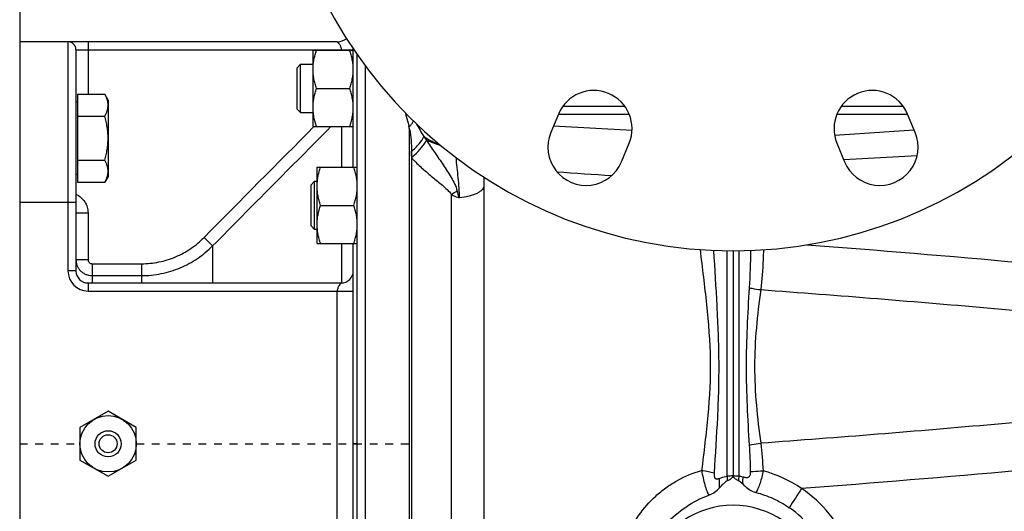
# Model space of a CAD drawing. Units: millimetres. Extents: x -1739 to 1606, y -621 to 1253.
# Drawn here: x 441 to 686, y -444 to -322 of the extents above; entities that cross this region are included whole.
import ezdxf

# ---------------------------------------------------------------- set-up
doc = ezdxf.new("R2010")
doc.units = ezdxf.units.MM
doc.header["$LTSCALE"] = 19.36
doc.linetypes.add('DASHED', pattern=[0.2, 0.1, -0.1])
doc.layers.get('0').update_dxf_attribs({"linetype": 'CONTINUOUS'})
for name, color, linetype in [('02___PRT_ALL_AXES', 7, 'CONTINUOUS'), ('3_ALL_AXES', 7, 'CONTINUOUS'), ('4_CURVE', 7, 'CONTINUOUS'), ('VECCHIO_PORTAMOTORE', 7, 'CONTINUOUS')]:
    doc.layers.add(name, color=color, linetype=linetype)

msp = doc.modelspace()

# ---------------------------------------------------------------- linework, layer by layer
at = {"color": 7, "linetype": 'CONTINUOUS'}
for p, q in [((441.41, -303.27), (441.41, -551.27)), ((520.41, -327.27), (441.41, -327.27)), ((455.41, -329.27), (455.41, -384.27)), ((514.41, -348.38), (514.41, -329.38)), ((514.41, -329.38), (524.41, -329.38)), ((524.41, -358.46), (524.41, -329.02)), ((525.41, -599.01), (525.41, -330.49)), ((510.41, -333.76), (511.28, -332.88)), ((511.28, -344.88), (511.28, -332.88)), ((511.28, -332.88), (514.41, -332.88)), ((510.41, -344.01), (510.41, -333.76)), ((455.81, -340.29), (455.81, -362.23)), ((455.81, -340.29), (462.56, -340.29)), ((463.41, -341.76), (462.56, -340.29)), ((515.25, -338.88), (523.56, -338.88)), ((455.81, -342.26), (455.41, -342.26)), ((463.41, -341.76), (463.41, -360.76)), ((510.41, -344.01), (511.28, -344.88)), ((511.28, -344.88), (514.41, -344.88)), ((455.81, -345.77), (462.56, -345.77)), ((514.41, -348.38), (524.41, -348.38)), ((538.41, -599.77), (538.41, -349.04)), ((574.27, -348.21), (593.77, -349.23)), ((538.91, -354.52), (538.91, -599.27)), ((455.81, -356.74), (462.56, -356.74)), ((538.91, -355.68), (538.91, -356.03)), ((515.41, -377.46), (515.41, -358.46)), ((515.41, -358.46), (525.41, -358.46)), ((455.81, -360.26), (455.41, -360.26)), ((455.81, -362.23), (462.56, -362.23)), ((463.41, -360.76), (462.56, -362.23)), ((513.91, -362.83), (514.78, -361.96)), ((514.78, -373.96), (514.78, -361.96)), ((514.78, -361.96), (515.41, -361.96)), ((513.91, -373.08), (513.91, -362.83)), ((516.25, -367.96), (524.56, -367.96)), ((513.91, -373.08), (514.78, -373.96)), ((515.41, -373.96), (514.78, -373.96)), ((515.41, -377.46), (525.41, -377.46)), ((524.41, -477.09), (524.41, -377.46)), ((458.41, -387.27), (521.41, -387.27)), ((463.41, -419.19), (456.41, -423.23)), ((470.41, -423.23), (463.41, -419.19)), ((456.41, -423.23), (456.41, -431.31)), ((470.41, -431.31), (470.41, -423.23)), ((456.41, -431.31), (463.41, -435.36)), ((463.41, -435.36), (470.41, -431.31))]:
    msp.add_line(p, q, dxfattribs=at)
at = {"color": 9, "linetype": 'CONTINUOUS'}
for p, q in [((453.41, -327.27), (453.41, -384.27)), ((458.41, -327.27), (458.41, -340.29)), ((455.41, -329.27), (524.41, -329.27)), ((521.41, -329.38), (521.41, -329.27)), ((527.41, -333.27), (527.41, -599.77)), ((521.48, -348.38), (521.48, -358.46)), ((455.41, -367.27), (441.41, -367.27)), ((455.41, -369.83), (458.41, -369.83)), ((458.41, -369.83), (458.41, -381.47)), ((489.41, -378.05), (487.29, -375.95)), ((489.41, -378.05), (489.41, -387.27)), ((521.48, -377.46), (521.48, -387.27)), ((455.41, -381.47), (458.41, -381.47)), ((455.41, -384.27), (453.41, -384.27)), ((459.41, -382.48), (459.41, -387.27)), ((459.41, -382.48), (471.74, -382.48)), ((471.74, -382.48), (471.74, -387.27)), ((459.41, -385.44), (471.74, -385.44)), ((458.41, -387.27), (458.41, -389.27)), ((458.41, -389.27), (524.41, -389.27)), ((520.41, -465.27), (520.41, -389.27))]:
    msp.add_line(p, q, dxfattribs=at)
at = {"color": 7, "linetype": 'CONTINUOUS'}
msp.add_circle((463.41, -427.27), 7, dxfattribs=at)
for centre, radius, start, end in [((453.41, -329.27), 2, 0, 90), ((520.41, -323.27), 4, 270, 306.0004), ((488.15, -360.46), 51.54, 13.4288, 13.8062), ((515.47, -353.94), 23.45, 12.0514, 13.4315), ((1103.21, -6823.26), 6488.92, 93.881426, 94.056387), ((368.48, -355.48), 170.42, 359.934, 0.3232), ((458.41, -384.27), 3, 180, 270), ((521.41, -384.27), 3, 270, 360), ((618.35, -464.14), 25.53, 21.1121, 55.2513)]:
    msp.add_arc(centre, radius, start, end, dxfattribs=at)
at = {"color": 9, "linetype": 'CONTINUOUS'}
for centre, radius, start, end in [((533.21, -343.45), 7.15, 320.0098, 322.5873), ((8874.99, -8670.83), 11796.55, 135.130183, 135.318781), ((10175.11, -9965.51), 13628.36, 135.116277, 135.292001), ((531.8, -342.21), 9.02, 315.8769, 317.0273), ((532.41, -342.77), 8.19, 316.9968, 319.9993), ((529.39, -343.76), 15.53, 307.7748, 309.6473), ((568.56, -328.25), 40.71, 223.246, 224.3029), ((529.07, -343.36), 16.04, 309.6421, 311.335), ((458.41, -384.27), 5, 180, 270), ((619.34, -464.06), 28.79, 90.8639, 93.7237), ((561.79, -438.94), 55.8, 2.5855, 3.7027), ((618.47, -464.06), 28.78, 86.2759, 89.1365), ((676.02, -438.94), 55.8, 176.2973, 177.4145), ((1208.84, -810.27), 682.99, 147.01107, 147.48671)]:
    msp.add_arc(centre, radius, start, end, dxfattribs=at)
for points, knots in [([(520.41, -327.27), (520.41, -327.27), (520.41, -327.27), (520.41, -327.28), (520.42, -327.28), (520.43, -327.29), (520.44, -327.3), (520.47, -327.32), (520.5, -327.34), (520.55, -327.38), (520.61, -327.43), (520.69, -327.52), (520.77, -327.61), (520.86, -327.73), (520.98, -327.9), (521.12, -328.15), (521.26, -328.49), (521.37, -328.87), (521.41, -329.14), (521.41, -329.27)], [0, 0, 0, 0, 0.000566, 0.002237, 0.004962, 0.008681, 0.018849, 0.032237, 0.048397, 0.066962, 0.110202, 0.160344, 0.216406, 0.277754, 0.343932, 0.489276, 0.649636, 0.821543, 1, 1, 1, 1]), ([(538.89, -347.79), (538.94, -347.72), (539.14, -347.46), (539.31, -347.18), (539.41, -346.97)], [0, 0, 0, 0, 0.265944, 1, 1, 1, 1]), ([(538.9, -354.52), (539.58, -353.96), (540.73, -352.84), (541.68, -351.51), (541.99, -350.84)], [0, 0, 0, 0, 0.542394, 1, 1, 1, 1]), ([(539.66, -355.41), (540.3, -354.85), (541.39, -353.72), (542.3, -352.42), (542.61, -351.77)], [0, 0, 0, 0, 0.537975, 1, 1, 1, 1]), ([(539.43, -356.68), (540.16, -357.43), (541.69, -358.89), (543.71, -360.6), (545.35, -361.95), (546.58, -362.96), (547.78, -364.01), (548.52, -364.79), (548.8, -365.24)], [0, 0, 0, 0, 0.248145, 0.498319, 0.623924, 0.749699, 0.875273, 1, 1, 1, 1]), ([(455.41, -365.2), (455.85, -365.4), (456.68, -365.92), (457.65, -367.03), (458.27, -368.37), (458.41, -369.34), (458.41, -369.83)], [0, 0, 0, 0, 0.249986, 0.49998, 0.74999, 1, 1, 1, 1]), ([(471.74, -382.48), (473.18, -382.48), (476.07, -382.19), (480.23, -380.91), (484.05, -378.83), (486.28, -376.97), (487.29, -375.95)], [0, 0, 0, 0, 0.249993, 0.499989, 0.749992, 1, 1, 1, 1]), ([(471.74, -385.44), (473.37, -385.44), (476.66, -385.11), (481.38, -383.66), (485.72, -381.31), (488.26, -379.21), (489.41, -378.05)], [0, 0, 0, 0, 0.25001, 0.500014, 0.75001, 1, 1, 1, 1]), ([(455.41, -381.47), (455.41, -381.73), (455.46, -382.25), (455.69, -383), (456.06, -383.69), (456.56, -384.29), (457.17, -384.79), (457.87, -385.16), (458.62, -385.38), (459.14, -385.44), (459.41, -385.44)], [0, 0, 0, 0, 0.124501, 0.249057, 0.373753, 0.498636, 0.623729, 0.749021, 0.874465, 1, 1, 1, 1]), ([(458.41, -381.47), (458.41, -381.6), (458.46, -381.86), (458.68, -382.2), (459.01, -382.43), (459.28, -382.48), (459.41, -382.48)], [0, 0, 0, 0, 0.25006, 0.500088, 0.750064, 1, 1, 1, 1]), ([(521.41, -387.27), (521.41, -387.27), (521.41, -387.27), (521.4, -387.28), (521.4, -387.28), (521.39, -387.29), (521.38, -387.3), (521.36, -387.32), (521.34, -387.34), (521.3, -387.38), (521.25, -387.44), (521.18, -387.53), (521.1, -387.63), (521.02, -387.74), (520.91, -387.92), (520.76, -388.17), (520.6, -388.5), (520.45, -388.87), (520.41, -389.14), (520.41, -389.27)], [0, 0, 0, 0, 0.000476, 0.00188, 0.004171, 0.007312, 0.015987, 0.027621, 0.041964, 0.058801, 0.099234, 0.147703, 0.20324, 0.265031, 0.332362, 0.481117, 0.644916, 0.819498, 1, 1, 1, 1]), ([(611.09, -433.89), (611.19, -434.52), (611.44, -435.74), (611.87, -437.44), (612.31, -438.89), (612.67, -439.73), (612.87, -440.07)], [0, 0, 0, 0, 0.296615, 0.57662, 0.816686, 1, 1, 1, 1]), ([(615.53, -438.25), (615.55, -438.06), (615.61, -437.28), (615.55, -436.48), (615.46, -435.88)], [0, 0, 0, 0, 0.235834, 1, 1, 1, 1]), ([(621.38, -435.54), (621.36, -435.68), (621.3, -436.22), (621.26, -436.76), (621.25, -437.17)], [0, 0, 0, 0, 0.255147, 1, 1, 1, 1]), ([(626.37, -434), (626.2, -435.04), (625.86, -436.51), (625.19, -438.28), (624.8, -439.04), (624.58, -439.36)], [0, 0, 0, 0, 0.552239, 0.794676, 1, 1, 1, 1])]:
    msp.add_open_spline(points, degree=3, knots=knots, dxfattribs=at)
at = {"color": 7, "linetype": 'CONTINUOUS'}
for points, knots in [([(514.41, -334.13), (514.41, -333.73), (514.45, -332.93), (514.62, -331.73), (514.89, -330.55), (515.13, -329.77), (515.25, -329.38)], [0, 0, 0, 0, 0.248843, 0.498242, 0.748576, 1, 1, 1, 1]), ([(524.41, -334.13), (524.41, -333.73), (524.37, -332.93), (524.19, -331.73), (523.92, -330.55), (523.69, -329.77), (523.56, -329.38)], [0, 0, 0, 0, 0.248843, 0.498242, 0.748576, 1, 1, 1, 1]), ([(515.25, -338.88), (515.13, -338.5), (514.89, -337.72), (514.62, -336.54), (514.45, -335.34), (514.41, -334.54), (514.41, -334.13)], [0, 0, 0, 0, 0.251424, 0.501758, 0.751157, 1, 1, 1, 1]), ([(523.56, -338.88), (523.69, -338.5), (523.92, -337.72), (524.19, -336.54), (524.37, -335.34), (524.41, -334.54), (524.41, -334.13)], [0, 0, 0, 0, 0.251424, 0.501758, 0.751157, 1, 1, 1, 1]), ([(463.41, -343.03), (463.41, -342.92), (463.4, -342.68), (463.35, -342.33), (463.28, -341.99), (463.15, -341.52), (462.92, -340.95), (462.68, -340.51), (462.56, -340.29)], [0, 0, 0, 0, 0.119943, 0.240515, 0.362279, 0.485686, 0.738448, 1, 1, 1, 1]), ([(514.41, -343.63), (514.41, -343.23), (514.45, -342.43), (514.62, -341.23), (514.89, -340.05), (515.13, -339.27), (515.25, -338.88)], [0, 0, 0, 0, 0.248843, 0.498242, 0.748576, 1, 1, 1, 1]), ([(524.41, -343.63), (524.41, -343.23), (524.37, -342.43), (524.19, -341.23), (523.92, -340.05), (523.69, -339.27), (523.56, -338.88)], [0, 0, 0, 0, 0.248843, 0.498242, 0.748576, 1, 1, 1, 1]), ([(462.56, -345.77), (462.68, -345.56), (462.92, -345.11), (463.15, -344.54), (463.28, -344.08), (463.35, -343.73), (463.4, -343.38), (463.41, -343.15), (463.41, -343.03)], [0, 0, 0, 0, 0.261552, 0.514314, 0.637721, 0.759485, 0.880057, 1, 1, 1, 1]), ([(515.25, -348.38), (515.13, -348), (514.89, -347.22), (514.62, -346.04), (514.45, -344.84), (514.41, -344.04), (514.41, -343.63)], [0, 0, 0, 0, 0.251424, 0.501758, 0.751157, 1, 1, 1, 1]), ([(523.56, -348.38), (523.69, -348), (523.92, -347.22), (524.19, -346.04), (524.37, -344.84), (524.41, -344.04), (524.41, -343.63)], [0, 0, 0, 0, 0.251424, 0.501758, 0.751157, 1, 1, 1, 1]), ([(537.38, -344.95), (537.45, -345.22), (537.71, -346.29), (538, -347.35), (538.2, -348.16)], [0, 0, 0, 0, 0.244307, 1, 1, 1, 1]), ([(463.41, -351.26), (463.41, -350.8), (463.37, -349.87), (463.19, -348.48), (462.92, -347.12), (462.69, -346.22), (462.56, -345.77)], [0, 0, 0, 0, 0.249983, 0.499976, 0.749982, 1, 1, 1, 1]), ([(538.41, -349.04), (538.6, -349.95), (538.86, -351.77), (538.9, -353.61), (538.9, -354.52)], [0, 0, 0, 0, 0.503095, 1, 1, 1, 1]), ([(462.56, -356.74), (462.69, -356.3), (462.92, -355.4), (463.19, -354.03), (463.37, -352.65), (463.41, -351.72), (463.41, -351.26)], [0, 0, 0, 0, 0.250018, 0.500024, 0.750017, 1, 1, 1, 1]), ([(463.41, -359.49), (463.41, -359.37), (463.4, -359.14), (463.35, -358.79), (463.28, -358.44), (463.15, -357.98), (462.92, -357.4), (462.68, -356.96), (462.56, -356.74)], [0, 0, 0, 0, 0.119943, 0.240515, 0.362279, 0.485686, 0.738448, 1, 1, 1, 1]), ([(462.56, -362.23), (462.68, -362.01), (462.92, -361.57), (463.15, -360.99), (463.28, -360.53), (463.35, -360.18), (463.4, -359.84), (463.41, -359.6), (463.41, -359.49)], [0, 0, 0, 0, 0.261552, 0.514314, 0.637721, 0.759485, 0.880057, 1, 1, 1, 1]), ([(515.41, -363.21), (515.41, -362.81), (515.45, -362), (515.62, -360.8), (515.89, -359.62), (516.13, -358.84), (516.25, -358.46)], [0, 0, 0, 0, 0.248843, 0.498242, 0.748576, 1, 1, 1, 1]), ([(525.41, -363.21), (525.41, -362.81), (525.37, -362), (525.19, -360.8), (524.92, -359.62), (524.69, -358.84), (524.56, -358.46)], [0, 0, 0, 0, 0.248843, 0.498242, 0.748576, 1, 1, 1, 1]), ([(516.25, -367.96), (516.13, -367.57), (515.89, -366.8), (515.62, -365.61), (515.45, -364.41), (515.41, -363.61), (515.41, -363.21)], [0, 0, 0, 0, 0.251424, 0.501758, 0.751157, 1, 1, 1, 1]), ([(524.56, -367.96), (524.69, -367.57), (524.92, -366.8), (525.19, -365.61), (525.37, -364.41), (525.41, -363.61), (525.41, -363.21)], [0, 0, 0, 0, 0.251424, 0.501758, 0.751157, 1, 1, 1, 1]), ([(515.41, -372.71), (515.41, -372.31), (515.45, -371.5), (515.62, -370.3), (515.89, -369.12), (516.13, -368.34), (516.25, -367.96)], [0, 0, 0, 0, 0.248843, 0.498242, 0.748576, 1, 1, 1, 1]), ([(525.41, -372.71), (525.41, -372.31), (525.37, -371.5), (525.19, -370.3), (524.92, -369.12), (524.69, -368.34), (524.56, -367.96)], [0, 0, 0, 0, 0.248843, 0.498242, 0.748576, 1, 1, 1, 1]), ([(516.25, -377.46), (516.13, -377.07), (515.89, -376.3), (515.62, -375.11), (515.45, -373.91), (515.41, -373.11), (515.41, -372.71)], [0, 0, 0, 0, 0.251424, 0.501758, 0.751157, 1, 1, 1, 1]), ([(524.56, -377.46), (524.69, -377.07), (524.92, -376.3), (525.19, -375.11), (525.37, -373.91), (525.41, -373.11), (525.41, -372.71)], [0, 0, 0, 0, 0.251424, 0.501758, 0.751157, 1, 1, 1, 1]), ([(617.53, -436.42), (617.81, -436.29), (618.23, -436.08), (618.73, -435.72), (618.91, -435.43), (618.91, -435.28)], [0, 0, 0, 0, 0.501934, 0.752801, 1, 1, 1, 1]), ([(618.91, -435.28), (618.91, -435.43), (619.09, -435.72), (619.58, -436.08), (620, -436.29), (620.28, -436.42)], [0, 0, 0, 0, 0.247211, 0.498082, 1, 1, 1, 1]), ([(612.87, -440.07), (613.38, -439.89), (614.36, -439.38), (615.16, -438.64), (615.53, -438.25)], [0, 0, 0, 0, 0.49989, 1, 1, 1, 1]), ([(615.53, -438.25), (615.84, -437.92), (616.3, -437.42), (616.95, -436.79), (617.32, -436.51), (617.53, -436.42)], [0, 0, 0, 0, 0.500075, 0.750014, 1, 1, 1, 1]), ([(620.28, -436.42), (620.47, -436.51), (620.81, -436.75), (621.11, -437.03), (621.25, -437.17)], [0, 0, 0, 0, 0.499713, 1, 1, 1, 1]), ([(621.25, -437.17), (621.73, -437.64), (622.69, -438.59), (623.93, -439.19), (624.58, -439.36)], [0, 0, 0, 0, 0.500622, 1, 1, 1, 1]), ([(602.21, -447.1), (603.74, -445.6), (607.03, -442.83), (610.85, -440.78), (612.87, -440.07)], [0, 0, 0, 0, 0.50026, 1, 1, 1, 1]), ([(624.58, -439.36), (626.06, -439.75), (628.95, -440.78), (631.63, -442.3), (632.9, -443.16)], [0, 0, 0, 0, 0.499989, 1, 1, 1, 1])]:
    msp.add_open_spline(points, degree=3, knots=knots, dxfattribs=at)
at = {"layer": '02___PRT_ALL_AXES', "color": 7, "linetype": 'CONTINUOUS'}
for p, q in [((575.5, -345.25), (573.58, -349.87)), ((575.5, -345.27), (593.06, -345.27)), ((644.75, -345.27), (662.32, -345.27)), ((664.23, -349.87), (662.32, -345.25)), ((591.14, -357.14), (593.05, -352.52)), ((644.76, -352.52), (646.68, -357.14))]:
    msp.add_line(p, q, dxfattribs=at)
at = {"layer": '02___PRT_ALL_AXES', "color": 9, "linetype": 'CONTINUOUS'}
for p, q in [((576.61, -343.27), (591.94, -343.27)), ((645.88, -343.27), (661.2, -343.27))]:
    msp.add_line(p, q, dxfattribs=at)
at = {"layer": '02___PRT_ALL_AXES', "color": 7, "linetype": 'CONTINUOUS'}
for centre, radius, start, end in [((618.91, -265.27), 114, 100.7482, 79.2518), ((584.27, -348.88), 9.5, 337.5, 157.5), ((653.54, -348.88), 9.5, 22.5, 202.5), ((582.36, -353.5), 9.5, 157.5, 337.5), ((655.45, -353.5), 9.5, 202.5, 22.5)]:
    msp.add_arc(centre, radius, start, end, dxfattribs=at)
at = {"layer": '3_ALL_AXES', "color": 9, "linetype": 'CONTINUOUS'}
for p, q in [((664.7, -355.65), (646.45, -356.61)), ((548.8, -365.24), (548.8, -489.31)), ((617.47, -435.33), (617.47, -379.25)), ((620.34, -379.25), (620.34, -435.33))]:
    msp.add_line(p, q, dxfattribs=at)
at = {"layer": '3_ALL_AXES', "color": 7, "linetype": 'CONTINUOUS'}
for p, q in [((556.91, -360.93), (556.91, -492.49)), ((618.91, -379.27), (618.91, -435.28))]:
    msp.add_line(p, q, dxfattribs=at)
for radius in [3.25, 2.25]:
    msp.add_circle((463.41, -427.27), radius, dxfattribs=at)
at = {"layer": '3_ALL_AXES', "color": 9, "linetype": 'CONTINUOUS'}
for centre, radius, start, end in [((575.58, -328.97), 40.08, 207.8005, 213.0713), ((587.05, -321.36), 53.85, 213.2002, 214.3842), ((689.9, 1268.55), 1632.21, 265.96581, 266.44716), ((540.73, -350.5), 16.8, 298.7191, 304.6061), ((246.39, -448.27), 315.26, 15.1042, 15.4412), ((619.35, -442.86), 7.59, 74.5586, 82.5262), ((618.58, -463.69), 30.69, 55.5, 75.3002)]:
    msp.add_arc(centre, radius, start, end, dxfattribs=at)
at = {"layer": '3_ALL_AXES', "color": 7, "linetype": 'CONTINUOUS'}
msp.add_arc((618.91, -464.57), 22, 21.1927, 158.8073, dxfattribs=at)
at = {"layer": '3_ALL_AXES', "color": 9, "linetype": 'CONTINUOUS'}
for points, knots in [([(541.99, -350.84), (542.29, -351.05), (543.53, -351.86), (544.88, -352.48), (545.94, -352.85)], [0, 0, 0, 0, 0.244118, 1, 1, 1, 1]), ([(542.61, -351.77), (542.88, -351.89), (544.03, -352.37), (545.22, -352.76), (546.14, -353.02)], [0, 0, 0, 0, 0.237301, 1, 1, 1, 1]), ([(542.61, -351.77), (543.29, -352.8), (544.68, -354.84), (546.44, -357.38), (547.81, -359.43), (548.78, -361), (549.65, -362.61), (550.11, -363.75), (550.27, -364.33)], [0, 0, 0, 0, 0.250874, 0.502262, 0.627703, 0.75268, 0.877023, 1, 1, 1, 1]), ([(549.91, -356.01), (550.09, -357.7), (550.38, -360.24), (550.68, -363.61), (550.76, -365.29), (550.76, -366.12)], [0, 0, 0, 0, 0.503613, 0.755794, 1, 1, 1, 1]), ([(556.91, -363.13), (556.91, -363.3), (556.82, -363.67), (556.46, -364.15), (555.91, -364.6), (555.17, -365.02), (554.26, -365.38), (552.79, -365.82), (551.59, -366.02), (550.76, -366.12)], [0, 0, 0, 0, 0.069486, 0.149583, 0.246575, 0.362933, 0.498508, 0.651734, 1, 1, 1, 1]), ([(548.8, -365.24), (548.96, -365.32), (549.61, -365.63), (550.26, -365.92), (550.76, -366.12)], [0, 0, 0, 0, 0.255747, 1, 1, 1, 1]), ([(610.7, -378.97), (611.24, -383.52), (612.41, -392.62), (613.54, -406.4), (612.8, -420.21), (611.64, -429.34), (611.09, -433.89)], [0, 0, 0, 0, 0.249068, 0.499679, 0.75046, 1, 1, 1, 1]), ([(614.04, -379.17), (614.33, -383.77), (614.78, -390.68), (615.2, -399.91), (615.37, -406.84), (615.31, -413.77), (614.94, -423), (614.48, -429.91), (614.18, -434.51)], [0, 0, 0, 0, 0.24986, 0.374944, 0.50001, 0.625048, 0.750097, 1, 1, 1, 1]), ([(626.47, -379.01), (626.46, -379.84), (626.35, -383.16), (626.1, -386.47), (625.79, -388.93)], [0, 0, 0, 0, 0.250415, 1, 1, 1, 1]), ([(637.27, -377.77), (655.06, -379.12), (690.74, -382.02), (726.36, -385.66), (744.17, -387.89)], [0, 0, 0, 0, 0.498585, 1, 1, 1, 1]), ([(622.93, -388.47), (622.52, -394.98), (621.82, -408.04), (622.52, -421.09), (622.93, -427.6)], [0, 0, 0, 0, 0.499998, 1, 1, 1, 1]), ([(622.93, -388.47), (623.15, -388.51), (624.1, -388.69), (625.05, -388.84), (625.79, -388.93)], [0, 0, 0, 0, 0.226875, 1, 1, 1, 1]), ([(625.79, -388.93), (625.37, -392.1), (624.6, -398.44), (624.09, -408.04), (624.6, -417.63), (625.37, -423.97), (625.79, -427.14)], [0, 0, 0, 0, 0.249725, 0.499992, 0.750266, 1, 1, 1, 1]), ([(625.79, -388.93), (645.19, -390.36), (683.87, -393.42), (722.5, -397.26), (741.7, -399.63)], [0, 0, 0, 0, 0.501428, 1, 1, 1, 1]), ([(741.7, -416.44), (722.5, -418.82), (683.87, -422.64), (645.19, -425.71), (625.79, -427.14)], [0, 0, 0, 0, 0.498582, 1, 1, 1, 1]), ([(622.93, -427.6), (623.15, -427.56), (624.1, -427.38), (625.05, -427.24), (625.79, -427.14)], [0, 0, 0, 0, 0.226875, 1, 1, 1, 1]), ([(744.17, -428.18), (726.15, -430.45), (690.09, -434.11), (653.98, -437.03), (635.96, -438.4)], [0, 0, 0, 0, 0.501406, 1, 1, 1, 1]), ([(592.38, -450.6), (593.21, -448.65), (595.28, -444.91), (598.83, -440.89), (602.17, -438.17), (605.87, -435.8), (608.95, -434.49), (611.09, -433.89)], [0, 0, 0, 0, 0.244987, 0.491473, 0.616458, 0.742872, 1, 1, 1, 1]), ([(611.09, -433.89), (611.65, -433.97), (612.69, -434.15), (613.72, -434.38), (614.18, -434.51)], [0, 0, 0, 0, 0.545245, 1, 1, 1, 1]), ([(614.18, -434.51), (614.17, -434.74), (614.17, -435.08), (614.26, -435.52), (614.39, -435.81), (614.62, -436), (614.9, -436.05), (615.18, -435.99), (615.36, -435.92), (615.46, -435.88)], [0, 0, 0, 0, 0.277984, 0.413691, 0.54119, 0.654994, 0.764033, 0.879022, 1, 1, 1, 1]), ([(615.46, -435.88), (615.61, -435.82), (616.26, -435.57), (616.94, -435.4), (617.47, -435.33)], [0, 0, 0, 0, 0.238395, 1, 1, 1, 1]), ([(623.21, -434.2), (623.22, -434.46), (623.19, -434.95), (622.9, -435.57), (622.44, -435.73), (622.09, -435.71), (621.73, -435.64), (621.5, -435.58), (621.38, -435.54)], [0, 0, 0, 0, 0.267758, 0.513354, 0.628926, 0.747946, 0.87202, 1, 1, 1, 1]), ([(623.21, -434.2), (623.44, -434.18), (624.49, -434.1), (625.55, -434.04), (626.37, -434)], [0, 0, 0, 0, 0.220484, 1, 1, 1, 1]), ([(647.57, -452.78), (646.42, -449.89), (643.25, -444.39), (638.55, -440.13), (635.96, -438.4)], [0, 0, 0, 0, 0.500025, 1, 1, 1, 1])]:
    msp.add_open_spline(points, degree=3, knots=knots, dxfattribs=at)
for points in [[(623.26, -379.18), (623.22, -382.28), (623.13, -385.38), (622.93, -388.47)], [(622.93, -427.6), (623.07, -429.8), (623.16, -432), (623.21, -434.2)], [(625.79, -427.14), (626.08, -429.42), (626.26, -431.71), (626.37, -434)]]:
    msp.add_open_spline(points, degree=3, dxfattribs=at)
at = {"layer": '4_CURVE', "color": 4, "linetype": 'CONTINUOUS'}
msp.add_line((525.41, -427.27), (524.41, -427.27), dxfattribs=at)
at = {"layer": 'VECCHIO_PORTAMOTORE', "color": 2, "linetype": 'DASHED'}
for p, q in [((441.41, -427.27), (456.41, -427.27)), ((470.41, -427.27), (538.91, -427.27))]:
    msp.add_line(p, q, dxfattribs=at)

doc.saveas('drawing.dxf')
